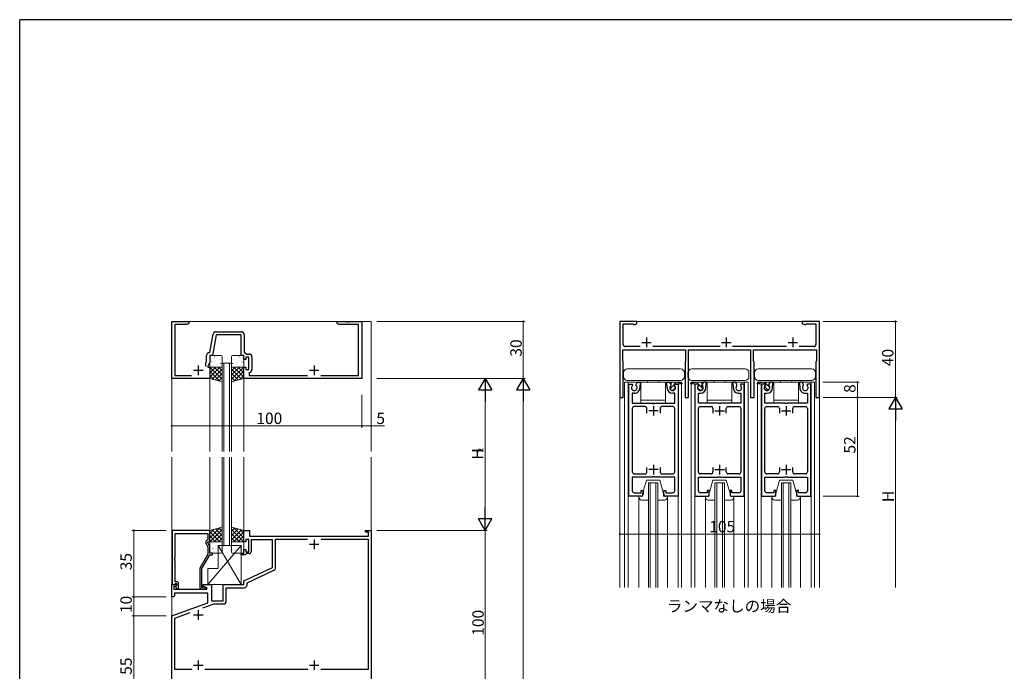
# Model space of a CAD drawing. Extents: x 0 to 1133, y 0 to 806.
# Drawn here: x 4 to 522, y 459 to 802 of the extents above; entities that cross this region are included whole.
import ezdxf

# ---------------------------------------------------------------- set-up
doc = ezdxf.new("R2010")
doc.units = 0
doc.layers.add('USER1', color=3, linetype='CONTINUOUS')
doc.layers.add('YKK_ZWAK', color=7, linetype='CONTINUOUS')
for name, color, linetype, lineweight in [('YKK_11', 7, 'CONTINUOUS', 30), ('YKK_12', 2, 'CONTINUOUS', 13), ('YKK_13', 4, 'CONTINUOUS', 13), ('YKK_D', 6, 'CONTINUOUS', 13)]:
    doc.layers.add(name, color=color, linetype=linetype, lineweight=lineweight)
doc.styles.get("Standard").update_dxf_attribs({"font": 'ROMANS.SHX', "bigfont": 'EXTFONT.SHX'})

# ---------------------------------------------------------------- blocks, each defined once
blk = doc.blocks.new('A201')
at = {"layer": 'YKK_ZWAK', "color": 254, "linetype": 'Continuous'}
for p in [(571, 410), (21, 35)]:
    blk.add_line(p, (21, 410), dxfattribs=at)

msp = doc.modelspace()

# ---------------------------------------------------------------- linework, layer by layer
at = {"layer": 'YKK_11', "color": 0, "linetype": 'ByBlock', "lineweight": -2, "ltscale": 0.5}
for p, q in [((84, 613.11), (84, 643.11)), ((84, 643.11), (93, 643.11)), ((93, 643.11), (93, 642.11)), ((171, 642.11), (171, 643.11)), ((171, 643.11), (176.04, 643.11)), ((176.04, 643.11), (176.23, 642.99)), ((176.23, 642.99), (176.77, 642.99)), ((176.77, 642.99), (176.96, 643.11)), ((176.96, 643.11), (177.04, 643.11)), ((177.04, 643.11), (177.23, 642.99)), ((177.23, 642.99), (177.77, 642.99)), ((177.77, 642.99), (177.96, 643.11)), ((177.96, 643.11), (184, 643.11)), ((184, 643.11), (184, 613.11)), ((328.84, 643.11), (319.84, 643.11)), ((319.84, 643.11), (319.84, 603.11)), ((328.84, 642.11), (328.84, 643.11)), ((424.84, 643.11), (415.84, 643.11)), ((415.84, 643.11), (415.84, 642.11)), ((424.84, 603.11), (424.84, 643.11)), ((91.91, 641.48), (85.63, 641.48)), ((85.63, 641.48), (85.63, 614.74)), ((93, 642.11), (91.91, 641.48)), ((107.33, 637.74), (120.63, 637.74)), ((172.09, 641.48), (171, 642.11)), ((182.37, 641.48), (172.09, 641.48)), ((182.37, 614.74), (182.37, 641.48)), ((321.64, 630.91), (321.64, 641.81)), ((321.64, 641.81), (326.64, 641.81)), ((326.64, 641.81), (326.84, 641.63)), ((326.84, 641.63), (327.04, 641.46)), ((327.04, 641.46), (327.72, 641.46)), ((327.72, 641.46), (328.84, 642.11)), ((415.84, 642.11), (416.97, 641.46)), ((416.97, 641.46), (417.64, 641.46)), ((417.64, 641.46), (417.84, 641.63)), ((417.84, 641.63), (418.04, 641.81)), ((418.04, 641.81), (423.04, 641.81)), ((423.04, 641.81), (423.04, 630.91)), ((104.13, 626.74), (105.85, 636.5)), ((107.44, 636.11), (105.5, 625.11)), ((120.5, 636.11), (107.44, 636.11)), ((120.5, 625.11), (120.5, 636.11)), ((122.13, 636.24), (122.13, 626.91)), ((321.44, 622.25), (321.44, 628.11)), ((321.44, 628.11), (333.38, 628.11)), ((330.55, 629.91), (322.64, 629.91)), ((333.38, 628.11), (333.57, 628.23)), ((333.57, 628.23), (334.12, 628.23)), ((334.12, 628.23), (334.3, 628.11)), ((334.3, 628.11), (336.88, 628.11)), ((336.88, 628.11), (337.07, 628.23)), ((337.07, 628.23), (337.62, 628.23)), ((372.55, 629.91), (337.13, 629.91)), ((337.62, 628.23), (337.8, 628.11)), ((337.8, 628.11), (354.44, 628.11)), ((354.44, 628.11), (354.44, 622.25)), ((356.04, 603.11), (356.04, 628.11)), ((356.04, 628.11), (371.88, 628.11)), ((371.88, 628.11), (372.07, 628.23)), ((372.07, 628.23), (372.62, 628.23)), ((372.62, 628.23), (372.8, 628.11)), ((372.8, 628.11), (388.64, 628.11)), ((407.55, 629.91), (379.13, 629.91)), ((388.64, 628.11), (388.64, 603.11)), ((390.24, 622.25), (390.24, 628.11)), ((390.24, 628.11), (406.88, 628.11)), ((406.88, 628.11), (407.07, 628.23)), ((407.07, 628.23), (407.62, 628.23)), ((407.62, 628.23), (407.8, 628.11)), ((407.8, 628.11), (410.38, 628.11)), ((410.38, 628.11), (410.57, 628.23)), ((410.57, 628.23), (411.12, 628.23)), ((411.12, 628.23), (411.3, 628.11)), ((411.3, 628.11), (423.24, 628.11)), ((422.04, 629.91), (414.13, 629.91)), ((423.24, 628.11), (423.24, 622.25)), ((102, 621.32), (102.37, 622.11)), ((102.37, 622.11), (102.37, 625.24)), ((103.87, 626.74), (104.13, 626.74)), ((105.5, 625.11), (104, 625.11)), ((104, 625.11), (104, 621.75)), ((122, 625.11), (120.5, 625.11)), ((122, 623.11), (122, 625.11)), ((123, 623.11), (122, 623.11)), ((122.13, 626.91), (123.52, 625.94)), ((124.6, 624.31), (123, 624.31)), ((123, 624.31), (123, 623.11)), ((123.52, 625.94), (124.73, 625.94)), ((124.6, 617.91), (124.6, 624.31)), ((126.23, 624.44), (126.23, 617.78)), ((321.54, 622.08), (321.44, 622.25)), ((321.64, 621.91), (321.54, 622.08)), ((321.64, 603.11), (321.64, 621.91)), ((354.34, 622.08), (354.24, 621.91)), ((354.24, 621.91), (354.24, 603.11)), ((354.44, 622.25), (354.34, 622.08)), ((390.34, 622.08), (390.24, 622.25)), ((390.44, 621.91), (390.34, 622.08)), ((390.44, 603.11), (390.44, 621.91)), ((423.14, 622.08), (423.04, 621.91)), ((423.04, 621.91), (423.04, 603.11)), ((423.24, 622.25), (423.14, 622.08)), ((102, 619.41), (102, 621.32)), ((104, 621.75), (103, 619.61)), ((103, 619.61), (103, 619.11)), ((103, 619.11), (104, 619.11)), ((104, 619.11), (104, 613.11)), ((122, 613.11), (122, 619.11)), ((122, 619.11), (123, 619.11)), ((123, 619.11), (123, 617.91)), ((123, 617.91), (124.6, 617.91)), ((104, 613.11), (84, 613.11)), ((85.63, 614.74), (94.46, 614.74)), ((184, 613.11), (122, 613.11)), ((124.95, 616.29), (124.7, 616)), ((124.7, 616), (124.7, 614.74)), ((124.7, 614.74), (155.46, 614.74)), ((162.54, 614.74), (182.37, 614.74)), ((324.54, 551.1), (324.54, 610.1)), ((324.54, 610.1), (326.34, 610.1)), ((326.34, 610.1), (326.47, 609.88)), ((326.47, 609.88), (326.39, 609.27)), ((328.41, 609.88), (329.11, 611.1)), ((328.49, 609.27), (328.41, 609.88)), ((329.11, 611.1), (330.54, 611.1)), ((330.44, 609.33), (330.34, 609.16)), ((330.34, 609.16), (330.34, 608.2)), ((330.54, 609.5), (330.44, 609.33)), ((330.54, 611.1), (330.54, 609.5)), ((344.54, 609.5), (344.54, 611.1)), ((344.54, 611.1), (345.97, 611.1)), ((344.64, 609.33), (344.54, 609.5)), ((344.74, 609.16), (344.64, 609.33)), ((344.74, 608.2), (344.74, 609.16)), ((345.97, 611.1), (346.67, 609.88)), ((346.67, 609.88), (346.59, 609.27)), ((348.61, 609.88), (348.74, 610.1)), ((348.69, 609.27), (348.61, 609.88)), ((348.74, 610.1), (350.54, 610.1)), ((350.54, 610.1), (350.54, 551.1)), ((359.34, 610.1), (359.34, 551.1)), ((361.14, 610.1), (359.34, 610.1)), ((361.27, 609.88), (361.14, 610.1)), ((361.19, 609.27), (361.27, 609.88)), ((363.92, 611.1), (363.21, 609.88)), ((363.21, 609.88), (363.29, 609.27)), ((365.34, 611.1), (363.92, 611.1)), ((365.14, 609.16), (365.24, 609.33)), ((365.14, 608.2), (365.14, 609.16)), ((365.24, 609.33), (365.34, 609.5)), ((365.34, 609.5), (365.34, 611.1)), ((380.77, 611.1), (379.34, 611.1)), ((379.34, 611.1), (379.34, 609.5)), ((379.34, 609.5), (379.44, 609.33)), ((379.44, 609.33), (379.54, 609.16)), ((379.54, 609.16), (379.54, 608.2)), ((381.47, 609.88), (380.77, 611.1)), ((381.39, 609.27), (381.47, 609.88)), ((383.54, 610.1), (383.41, 609.88)), ((383.41, 609.88), (383.49, 609.27)), ((385.34, 610.1), (383.54, 610.1)), ((385.34, 551.1), (385.34, 610.1)), ((394.34, 610.1), (394.34, 551.1)), ((396.14, 610.1), (394.34, 610.1)), ((396.27, 609.88), (396.14, 610.1)), ((396.19, 609.27), (396.27, 609.88)), ((398.92, 611.1), (398.21, 609.88)), ((398.21, 609.88), (398.29, 609.27)), ((400.34, 611.1), (398.92, 611.1)), ((400.14, 609.16), (400.24, 609.33)), ((400.14, 608.2), (400.14, 609.16)), ((400.24, 609.33), (400.34, 609.5)), ((400.34, 609.5), (400.34, 611.1)), ((415.77, 611.1), (414.34, 611.1)), ((414.34, 611.1), (414.34, 609.5)), ((414.34, 609.5), (414.44, 609.33)), ((414.44, 609.33), (414.54, 609.16)), ((414.54, 609.16), (414.54, 608.2)), ((416.47, 609.88), (415.77, 611.1)), ((416.39, 609.27), (416.47, 609.88)), ((418.54, 610.1), (418.41, 609.88)), ((418.41, 609.88), (418.49, 609.27)), ((420.34, 610.1), (418.54, 610.1)), ((420.34, 551.1), (420.34, 610.1)), ((319.84, 603.11), (321.64, 603.11)), ((327.44, 605.3), (326.34, 605.3)), ((326.34, 605.3), (326.34, 600.1)), ((348.74, 605.3), (347.64, 605.3)), ((348.74, 600.1), (348.74, 605.3)), ((354.24, 603.11), (356.04, 603.11)), ((361.14, 600.1), (361.14, 605.3)), ((361.14, 605.3), (362.24, 605.3)), ((382.44, 605.3), (383.54, 605.3)), ((383.54, 605.3), (383.54, 600.1)), ((388.64, 603.11), (390.44, 603.11)), ((396.14, 600.1), (396.14, 605.3)), ((396.14, 605.3), (397.24, 605.3)), ((417.44, 605.3), (418.54, 605.3)), ((418.54, 605.3), (418.54, 600.1)), ((423.04, 603.11), (424.84, 603.11)), ((326.34, 600.1), (336.87, 600.1)), ((326.34, 597.3), (326.34, 563.9)), ((333.04, 598.3), (327.34, 598.3)), ((334.04, 594.9), (334.04, 597.3)), ((336.87, 600.1), (337.06, 599.96)), ((337.06, 599.96), (338.02, 599.96)), ((338.02, 599.96), (338.21, 600.1)), ((338.21, 600.1), (348.74, 600.1)), ((341.04, 597.3), (341.04, 594.9)), ((347.74, 598.3), (342.04, 598.3)), ((348.74, 563.9), (348.74, 597.3)), ((371.67, 600.1), (361.14, 600.1)), ((361.14, 563.9), (361.14, 597.3)), ((362.14, 598.3), (367.84, 598.3)), ((368.84, 597.3), (368.84, 594.9)), ((371.86, 599.96), (371.67, 600.1)), ((372.82, 599.96), (371.86, 599.96)), ((373.01, 600.1), (372.82, 599.96)), ((383.54, 600.1), (373.01, 600.1)), ((375.84, 594.9), (375.84, 597.3)), ((376.84, 598.3), (382.54, 598.3)), ((383.54, 597.3), (383.54, 563.9)), ((406.67, 600.1), (396.14, 600.1)), ((396.14, 563.9), (396.14, 597.3)), ((397.14, 598.3), (402.84, 598.3)), ((403.84, 597.3), (403.84, 594.9)), ((406.86, 599.96), (406.67, 600.1)), ((407.82, 599.96), (406.86, 599.96)), ((408.01, 600.1), (407.82, 599.96)), ((418.54, 600.1), (408.01, 600.1)), ((410.84, 594.9), (410.84, 597.3)), ((411.84, 598.3), (417.54, 598.3)), ((418.54, 597.3), (418.54, 563.9)), ((334.04, 563.9), (334.04, 566.3)), ((341.04, 566.3), (341.04, 563.9)), ((368.84, 566.3), (368.84, 563.9)), ((375.84, 563.9), (375.84, 566.3)), ((403.84, 566.3), (403.84, 563.9)), ((410.84, 563.9), (410.84, 566.3)), ((336.87, 561.1), (326.34, 561.1)), ((326.34, 561.1), (326.34, 553.9)), ((327.34, 562.9), (333.04, 562.9)), ((337.06, 561.25), (336.87, 561.1)), ((338.02, 561.25), (337.06, 561.25)), ((338.21, 561.1), (338.02, 561.25)), ((348.74, 561.1), (338.21, 561.1)), ((342.04, 562.9), (347.74, 562.9)), ((348.74, 553.9), (348.74, 561.1)), ((361.14, 553.9), (361.14, 561.1)), ((361.14, 561.1), (371.67, 561.1)), ((367.84, 562.9), (362.14, 562.9)), ((371.67, 561.1), (371.86, 561.25)), ((371.86, 561.25), (372.82, 561.25)), ((372.82, 561.25), (373.01, 561.1)), ((373.01, 561.1), (383.54, 561.1)), ((382.54, 562.9), (376.84, 562.9)), ((383.54, 561.1), (383.54, 553.9)), ((396.14, 553.9), (396.14, 561.1)), ((396.14, 561.1), (406.67, 561.1)), ((402.84, 562.9), (397.14, 562.9)), ((406.67, 561.1), (406.86, 561.25)), ((406.86, 561.25), (407.82, 561.25)), ((407.82, 561.25), (408.01, 561.1)), ((408.01, 561.1), (418.54, 561.1)), ((417.54, 562.9), (411.84, 562.9)), ((418.54, 561.1), (418.54, 553.9)), ((331.04, 551.1), (324.54, 551.1)), ((327.34, 552.9), (331.04, 552.9)), ((331.04, 552.9), (331.04, 554.1)), ((331.04, 554.1), (332.04, 554.1)), ((332.04, 554.1), (332.04, 552.1)), ((343.04, 552.1), (343.04, 554.1)), ((343.04, 554.1), (344.04, 554.1)), ((344.04, 554.1), (344.04, 552.9)), ((344.04, 552.9), (347.74, 552.9)), ((350.54, 551.1), (344.04, 551.1)), ((359.34, 551.1), (365.84, 551.1)), ((365.84, 552.9), (362.14, 552.9)), ((366.84, 554.1), (365.84, 554.1)), ((365.84, 554.1), (365.84, 552.9)), ((366.84, 552.1), (366.84, 554.1)), ((378.84, 554.1), (377.84, 554.1)), ((377.84, 554.1), (377.84, 552.1)), ((378.84, 552.9), (378.84, 554.1)), ((382.54, 552.9), (378.84, 552.9)), ((378.84, 551.1), (385.34, 551.1)), ((394.34, 551.1), (400.84, 551.1)), ((400.84, 552.9), (397.14, 552.9)), ((401.84, 554.1), (400.84, 554.1)), ((400.84, 554.1), (400.84, 552.9)), ((401.84, 552.1), (401.84, 554.1)), ((413.84, 554.1), (412.84, 554.1)), ((412.84, 554.1), (412.84, 552.1)), ((413.84, 552.9), (413.84, 554.1)), ((417.54, 552.9), (413.84, 552.9)), ((413.84, 551.1), (420.34, 551.1)), ((84.2, 533.11), (84.2, 504.61)), ((104, 533.11), (84.2, 533.11)), ((85.83, 519.07), (85.83, 531.48)), ((85.83, 531.48), (103, 531.48)), ((103, 531.48), (103, 528.11)), ((104, 527.11), (104, 533.11)), ((122, 527.11), (122, 533.11)), ((122, 533.11), (125, 533.11)), ((125, 533.11), (125, 530.11)), ((125, 530.11), (187.5, 530.11)), ((186, 532.11), (186, 533.11)), ((186, 533.11), (189, 533.11)), ((187.5, 532.11), (186, 532.11)), ((187.5, 530.11), (187.5, 532.11)), ((189, 533.11), (189, 433.11)), ((101.97, 526.46), (103, 524.24)), ((103, 528.11), (102.37, 527.74)), ((103, 526.61), (103, 527.11)), ((103, 527.11), (104, 527.11)), ((104, 524.46), (103, 526.61)), ((103, 524.24), (103, 520.57)), ((104, 521.11), (104, 524.46)), ((123, 527.11), (122, 527.11)), ((124.6, 528.31), (123, 528.31)), ((123, 528.31), (123, 527.11)), ((124.6, 521.91), (124.6, 528.31)), ((137, 528.11), (125.8, 528.11)), ((125.8, 528.11), (125.8, 521.91)), ((137, 513.6), (137, 528.11)), ((138.7, 513.47), (138.7, 528.41)), ((138.7, 528.41), (155.43, 528.41)), ((162.57, 528.41), (187.3, 528.41)), ((162.57, 528.41), (187.3, 528.41)), ((187.3, 528.41), (187.3, 459.81)), ((85.71, 518.88), (85.83, 519.07)), ((85.71, 518.33), (85.71, 518.88)), ((85.83, 518.15), (85.71, 518.33)), ((103, 520.57), (98.8, 513.3)), ((99.8, 513.03), (104, 520.31)), ((105.5, 521.11), (104, 521.11)), ((104, 520.31), (105.5, 520.31)), ((105.5, 520.31), (105.5, 521.11)), ((120.5, 520.31), (120.5, 521.11)), ((120.5, 521.11), (122, 521.11)), ((122.7, 520.31), (120.5, 520.31)), ((122, 521.11), (122, 523.11)), ((122, 523.11), (123, 523.11)), ((123, 520.61), (122.7, 520.31)), ((123, 523.11), (123, 521.91)), ((123, 521.91), (124.6, 521.91)), ((123.3, 520.91), (123, 520.61)), ((124.8, 520.91), (123.3, 520.91)), ((85.71, 517.88), (85.83, 518.07)), ((85.71, 517.33), (85.71, 517.88)), ((85.83, 517.15), (85.71, 517.33)), ((85.83, 518.07), (85.83, 518.15)), ((85.83, 506.11), (85.83, 517.15)), ((98.8, 513.3), (98.8, 503.31)), ((99.8, 503.11), (99.8, 513.03)), ((122, 506.61), (137, 513.6)), ((123.7, 505.52), (137.83, 512.11)), ((84, 498.11), (84, 504.61)), ((84, 504.61), (86.48, 504.61)), ((84.2, 504.61), (85.53, 504.61)), ((86.02, 503.61), (85.2, 503.61)), ((85.2, 503.61), (85.2, 502.11)), ((85.53, 504.61), (85.83, 504.91)), ((86.6, 506.11), (85.83, 506.11)), ((85.83, 504.91), (86.03, 505.11)), ((86.64, 504.22), (86.02, 503.61)), ((86.03, 505.11), (86.6, 505.11)), ((86.6, 504.18), (86.03, 503.61)), ((86.03, 503.61), (86.78, 502.31)), ((86.48, 504.61), (86.64, 504.22)), ((86.6, 505.11), (86.6, 504.18)), ((87.6, 502.31), (87.6, 505.11)), ((100.45, 503.11), (99.8, 503.11)), ((100.7, 503.24), (100.45, 503.11)), ((100.5, 503.81), (100.5, 504.61)), ((100.5, 504.61), (105, 504.61)), ((102.67, 502.56), (100.5, 503.81)), ((105, 504.61), (105, 496.11)), ((111, 496.11), (111, 504.61)), ((111, 504.61), (122, 504.61)), ((112.7, 495.91), (112.7, 502.91)), ((112.7, 502.91), (122.2, 502.91)), ((122, 504.61), (122, 506.61)), ((123.7, 504.41), (123.7, 505.52)), ((85, 498.11), (84, 498.11)), ((85.5, 498.61), (85, 498.11)), ((85.2, 502.11), (102.54, 502.11)), ((103, 500.11), (85.5, 500.11)), ((85.5, 500.11), (85.5, 498.61)), ((86.78, 502.31), (87.6, 502.31)), ((99.8, 502.31), (101.2, 502.31)), ((102.54, 502.11), (102.67, 502.56)), ((103, 495.02), (103, 500.11)), ((84, 488.11), (103, 495.02)), ((100.45, 492.29), (106.28, 494.41)), ((105, 496.11), (111, 496.11)), ((106.28, 494.41), (111.2, 494.41)), ((84, 433.11), (84, 488.11)), ((85.7, 486.92), (93.76, 489.85)), ((85.7, 459.81), (85.7, 486.92)), ((94.6, 459.81), (85.7, 459.81)), ((155.6, 459.81), (101.4, 459.81)), ((187.3, 459.81), (162.4, 459.81))]:
    msp.add_line(p, q, dxfattribs=at)
at = {"layer": 'YKK_11', "color": 2, "ltscale": 0.5}
for p, q in [((333.84, 634.61), (333.84, 629.61)), ((375.84, 634.61), (375.84, 629.61)), ((410.84, 634.61), (410.84, 629.61)), ((331.34, 632.11), (336.34, 632.11)), ((373.34, 632.11), (378.34, 632.11)), ((408.34, 632.11), (413.34, 632.11)), ((95.5, 617.41), (100.5, 617.41)), ((98, 619.91), (98, 614.91)), ((156.5, 617.41), (161.5, 617.41)), ((159, 619.91), (159, 614.91)), ((340.04, 596.1), (335.04, 596.1)), ((337.54, 598.6), (337.54, 593.6)), ((369.84, 596.1), (374.84, 596.1)), ((372.34, 598.6), (372.34, 593.6)), ((404.84, 596.1), (409.84, 596.1)), ((407.34, 598.6), (407.34, 593.6)), ((340.04, 565.1), (335.04, 565.1)), ((337.54, 567.6), (337.54, 562.6)), ((369.84, 565.1), (374.84, 565.1)), ((372.34, 567.6), (372.34, 562.6)), ((404.84, 565.1), (409.84, 565.1)), ((407.34, 567.6), (407.34, 562.6)), ((156.5, 525.81), (161.5, 525.81)), ((159, 528.31), (159, 523.31)), ((95.5, 488.61), (100.5, 488.61)), ((98, 491.11), (98, 486.11)), ((95.5, 462.11), (100.5, 462.11)), ((98, 464.61), (98, 459.61)), ((156.5, 462.11), (161.5, 462.11)), ((159, 464.61), (159, 459.61))]:
    msp.add_line(p, q, dxfattribs=at)
at = {"layer": 'YKK_11', "color": 0, "linetype": 'ByBlock', "lineweight": -2, "ltscale": 0.5}
for centre, radius, start, end in [((107.33, 636.24), 1.5, 90, 170), ((120.63, 636.24), 1.5, 0, 90), ((322.64, 630.91), 1, 180, 270), ((422.04, 630.91), 1, 270, 0), ((103.87, 625.24), 1.5, 90, 180), ((124.73, 624.44), 1.5, 0, 90), ((124.73, 617.78), 1.5, 278.6269, 360), ((327.44, 608.2), 1.5, 134.4778, 45.5222), ((327.44, 608.2), 2.9, 270, 0.0003), ((347.64, 608.2), 2.9, 180, 270), ((347.64, 608.2), 1.5, 134.4775, 45.5225), ((362.24, 608.2), 1.5, 134.4775, 45.5225), ((362.24, 608.2), 2.9, 270, 0), ((382.44, 608.2), 2.9, 179.9997, 270), ((382.44, 608.2), 1.5, 134.4778, 45.5222), ((397.24, 608.2), 1.5, 134.4775, 45.5225), ((397.24, 608.2), 2.9, 270, 0), ((417.44, 608.2), 2.9, 179.9997, 270), ((417.44, 608.2), 1.5, 134.4778, 45.5222), ((327.34, 597.3), 1, 90, 180.0001), ((333.04, 597.3), 1, 360, 90), ((342.04, 597.3), 1, 90, 179.9991), ((347.74, 597.3), 1, 360, 90), ((362.14, 597.3), 1, 90, 180), ((367.84, 597.3), 1, 0.0009, 90), ((376.84, 597.3), 1, 90, 180), ((382.54, 597.3), 1, 359.9999, 90), ((397.14, 597.3), 1, 90, 180), ((402.84, 597.3), 1, 0.0009, 90), ((411.84, 597.3), 1, 90, 180), ((417.54, 597.3), 1, 359.9999, 90), ((327.34, 563.9), 1, 180, 270), ((333.04, 563.9), 1, 270, 360), ((342.04, 563.9), 1, 180.0009, 270), ((347.74, 563.9), 1, 270, 360), ((362.14, 563.9), 1, 180, 270), ((367.84, 563.9), 1, 270, 359.9991), ((376.84, 563.9), 1, 180, 270), ((382.54, 563.9), 1, 270, 0), ((397.14, 563.9), 1, 180, 270), ((402.84, 563.9), 1, 270, 359.9991), ((411.84, 563.9), 1, 180, 270), ((417.54, 563.9), 1, 270, 0), ((327.34, 553.9), 1, 180, 270), ((331.04, 552.1), 1, 270.0009, 359.9991), ((344.04, 552.1), 1, 180.0009, 270), ((347.74, 553.9), 1, 270, 360), ((362.14, 553.9), 1, 180, 270), ((365.84, 552.1), 1, 270, 359.9991), ((378.84, 552.1), 1, 180.0009, 269.9991), ((382.54, 553.9), 1, 270, 0), ((397.14, 553.9), 1, 180, 270), ((400.84, 552.1), 1, 270, 359.9991), ((413.84, 552.1), 1, 180.0009, 269.9991), ((417.54, 553.9), 1, 270, 0), ((102.87, 526.88), 1, 120, 205), ((124.8, 521.91), 1, 270, 360), ((137.2, 513.47), 1.5, 295, 360), ((86.6, 505.11), 1, 0, 90), ((99.8, 503.31), 1, 180, 270), ((101.2, 502.91), 0.6, 270, 146.251), ((122.2, 504.41), 1.5, 270, 360), ((111.2, 495.91), 1.5, 270, 360)]:
    msp.add_arc(centre, radius, start, end, dxfattribs=at)
at = {"layer": 'YKK_12', "linetype": 'Continuous', "ltscale": 1.5}
for p, q in [((84, 643.11), (189, 643.11)), ((319.84, 643.11), (424.84, 643.11)), ((319.84, 503.11), (319.84, 643.11)), ((424.84, 503.11), (424.84, 643.11)), ((115.5, 621.11), (110.5, 621.11)), ((322.34, 611.1), (322.34, 503.11)), ((324.24, 611.1), (324.24, 503.11)), ((350.44, 610.93), (350.44, 611.1)), ((350.44, 503.11), (350.44, 610.3)), ((352.34, 610.72), (352.34, 611.1)), ((352.34, 503.11), (352.34, 610.3)), ((357.34, 610.72), (357.34, 611.1)), ((357.34, 503.11), (357.34, 610.3)), ((359.24, 610.93), (359.24, 611.1)), ((359.24, 503.11), (359.24, 610.3)), ((387.34, 611.1), (364.56, 611.1)), ((385.44, 611.1), (385.44, 503.11)), ((387.34, 611.1), (387.34, 503.11)), ((392.34, 610.72), (392.34, 611.1)), ((392.34, 503.11), (392.34, 610.3)), ((394.24, 610.93), (394.24, 611.1)), ((394.24, 503.11), (394.24, 610.3)), ((420.44, 611.1), (420.44, 503.11)), ((422.34, 611.1), (422.34, 503.11)), ((339.84, 558.11), (334.84, 558.11)), ((334.84, 558.11), (334.84, 503.11)), ((335.84, 558.11), (335.84, 503.11)), ((338.84, 558.11), (338.84, 503.11)), ((339.84, 558.11), (339.84, 503.11)), ((369.84, 558.11), (374.84, 558.11)), ((369.84, 558.11), (369.84, 503.11)), ((370.84, 558.11), (370.84, 503.11)), ((373.84, 558.11), (373.84, 503.11)), ((374.84, 558.11), (374.84, 503.11)), ((404.84, 558.11), (409.84, 558.11)), ((404.84, 558.11), (404.84, 503.11)), ((405.84, 558.11), (405.84, 503.11)), ((408.84, 558.11), (408.84, 503.11)), ((409.84, 558.11), (409.84, 503.11)), ((329.84, 503.11), (329.84, 551.11)), ((344.84, 551.11), (344.84, 503.11)), ((364.84, 551.11), (364.84, 503.11)), ((379.84, 503.11), (379.84, 551.11)), ((399.84, 551.11), (399.84, 503.11)), ((414.84, 503.11), (414.84, 551.11)), ((110.5, 525.11), (115.5, 525.11))]:
    msp.add_line(p, q, dxfattribs=at)
at = {"layer": 'YKK_12', "ltscale": 1.5}
for p, q in [((84, 643.11), (84, 574.61)), ((189, 643.11), (189, 574.61)), ((110.5, 621.11), (110.5, 574.61)), ((111.5, 621.11), (111.5, 574.61)), ((114.5, 621.11), (114.5, 574.61)), ((115.5, 621.11), (115.5, 574.61)), ((104, 613.11), (104, 574.61)), ((122, 613.11), (122, 574.61)), ((322.34, 611.1), (352.34, 611.1)), ((357.34, 611.1), (387.34, 611.1)), ((392.34, 611.1), (422.34, 611.1)), ((84, 311.6), (84, 571.61)), ((104, 533.11), (104, 571.61)), ((110.5, 525.11), (110.5, 571.61)), ((111.5, 525.11), (111.5, 571.61)), ((114.5, 525.11), (114.5, 571.61)), ((115.5, 525.11), (115.5, 571.61)), ((122, 533.11), (122, 571.61)), ((189, 311.6), (189, 571.61))]:
    msp.add_line(p, q, dxfattribs=at)
at = {"layer": 'YKK_13', "ltscale": 1.5}
for p, q in [((104, 624.61), (104, 619.61)), ((104.4, 623.98), (104.44, 623.95)), ((110, 625.11), (104.5, 625.11)), ((105.6, 622.77), (105.64, 622.68)), ((106, 623.76), (106.01, 623.75)), ((106.47, 624.41), (106.52, 624.39)), ((107.07, 622.52), (107.11, 622.5)), ((109.14, 622.95), (109.19, 622.93)), ((110, 623.32), (110.01, 623.31)), ((110.5, 619.61), (110.5, 624.61)), ((115.5, 619.61), (115.5, 624.61)), ((116, 623.32), (115.99, 623.31)), ((116, 625.11), (121.5, 625.11)), ((116.86, 622.95), (116.81, 622.93)), ((118.93, 622.52), (118.89, 622.5)), ((119.52, 624.41), (119.48, 624.39)), ((120, 623.76), (119.99, 623.75)), ((120.4, 622.77), (120.35, 622.68)), ((121.6, 623.98), (121.56, 623.95)), ((122, 624.61), (122, 619.61)), ((104, 618.26), (104.84, 619.11)), ((104, 616.02), (107.09, 619.11)), ((104, 613.77), (109.33, 619.11)), ((104, 613.11), (104, 619.11)), ((104, 619.11), (110.5, 619.11)), ((109.26, 611.7), (104, 616.96)), ((110.5, 612.7), (104.1, 619.11)), ((104.19, 621.78), (104.19, 621.77)), ((104.5, 619.11), (110, 619.11)), ((105.04, 621.79), (105.09, 621.76)), ((105.25, 612.77), (110.5, 618.03)), ((105.63, 619.9), (105.68, 619.87)), ((106.16, 619.57), (106.17, 619.57)), ((110.5, 614.95), (106.34, 619.11)), ((107.71, 620.33), (107.75, 620.31)), ((107.95, 621.59), (107.95, 621.59)), ((110.5, 617.2), (108.59, 619.11)), ((109.73, 621.06), (109.78, 621.04)), ((110.17, 621.12), (110.21, 621.03)), ((110.5, 619.11), (110.5, 611.37)), ((115.5, 617.2), (117.41, 619.11)), ((115.5, 614.95), (119.66, 619.11)), ((115.5, 612.7), (121.9, 619.11)), ((122, 619.11), (115.5, 619.11)), ((115.5, 619.11), (115.5, 611.37)), ((120.75, 612.77), (115.5, 618.03)), ((115.83, 621.12), (115.79, 621.03)), ((121.5, 619.11), (116, 619.11)), ((116.27, 621.06), (116.22, 621.04)), ((122, 613.77), (116.67, 619.11)), ((116.74, 611.7), (122, 616.96)), ((118.05, 621.59), (118.05, 621.59)), ((118.29, 620.33), (118.25, 620.31)), ((122, 616.02), (118.91, 619.11)), ((119.84, 619.57), (119.83, 619.57)), ((120.37, 619.9), (120.32, 619.87)), ((120.96, 621.79), (120.91, 621.76)), ((122, 618.26), (121.16, 619.11)), ((121.81, 621.78), (121.81, 621.77)), ((122, 613.11), (122, 619.11)), ((106.2, 612.52), (104, 614.71)), ((110.5, 611.37), (104, 613.11)), ((107.02, 612.3), (110.5, 615.78)), ((108.79, 611.82), (110.5, 613.54)), ((118.98, 612.3), (115.5, 615.78)), ((117.21, 611.82), (115.5, 613.54)), ((115.5, 611.37), (122, 613.11)), ((119.8, 612.52), (122, 614.71)), ((110.5, 534.85), (104, 533.11)), ((109.26, 534.52), (104, 529.25)), ((107.02, 533.91), (110.5, 530.43)), ((108.79, 534.39), (110.5, 532.68)), ((110.5, 527.11), (110.5, 534.85)), ((115.5, 534.85), (122, 533.11)), ((115.5, 527.11), (115.5, 534.85)), ((117.21, 534.39), (115.5, 532.68)), ((118.98, 533.91), (115.5, 530.43)), ((116.74, 534.52), (122, 529.25)), ((106.2, 533.7), (104, 531.5)), ((104, 533.11), (104, 527.11)), ((104, 532.44), (109.33, 527.11)), ((104, 530.2), (107.09, 527.11)), ((110.5, 533.51), (104.1, 527.11)), ((105.25, 533.44), (110.5, 528.19)), ((110.5, 531.26), (106.34, 527.11)), ((110.5, 529.02), (108.59, 527.11)), ((115.5, 533.51), (121.9, 527.11)), ((120.75, 533.44), (115.5, 528.19)), ((115.5, 531.26), (119.66, 527.11)), ((115.5, 529.02), (117.41, 527.11)), ((122, 532.44), (116.67, 527.11)), ((122, 530.2), (118.91, 527.11)), ((119.8, 533.7), (122, 531.5)), ((122, 533.11), (122, 527.11)), ((120.5, 525.11), (103, 504.61)), ((104, 527.95), (104.84, 527.11)), ((104, 527.11), (110.5, 527.11)), ((104, 521.61), (104, 526.61)), ((104.19, 524.43), (104.19, 524.44)), ((104.5, 527.11), (110, 527.11)), ((105.04, 524.43), (105.09, 524.45)), ((105.6, 523.44), (105.64, 523.53)), ((105.63, 526.32), (105.68, 526.34)), ((106.16, 526.64), (106.17, 526.65)), ((107.07, 523.69), (107.11, 523.72)), ((107.71, 525.88), (107.75, 525.91)), ((107.95, 524.62), (107.95, 524.63)), ((108.5, 525.11), (120.5, 525.11)), ((108.5, 513.11), (108.5, 525.11)), ((108.5, 525.11), (120.5, 504.61)), ((109.73, 525.15), (109.78, 525.17)), ((110.17, 525.09), (110.21, 525.18)), ((110.5, 526.61), (110.5, 521.61)), ((122, 527.11), (115.5, 527.11)), ((115.5, 526.61), (115.5, 521.61)), ((115.83, 525.09), (115.79, 525.18)), ((121.5, 527.11), (116, 527.11)), ((116.27, 525.15), (116.22, 525.17)), ((118.05, 524.62), (118.05, 524.63)), ((118.29, 525.88), (118.25, 525.91)), ((118.93, 523.69), (118.89, 523.72)), ((119.84, 526.64), (119.83, 526.65)), ((120.37, 526.32), (120.32, 526.34)), ((120.4, 523.44), (120.35, 523.53)), ((120.5, 525.11), (120.5, 504.61)), ((120.96, 524.43), (120.91, 524.45)), ((122, 527.95), (121.16, 527.11)), ((121.81, 524.43), (121.81, 524.44)), ((122, 521.61), (122, 526.61)), ((104.4, 522.24), (104.44, 522.26)), ((110, 521.11), (104.5, 521.11)), ((106, 522.45), (106.01, 522.46)), ((106.47, 521.8), (106.52, 521.83)), ((109.14, 523.26), (109.19, 523.28)), ((110, 522.9), (110.01, 522.9)), ((116, 522.9), (115.99, 522.9)), ((116, 521.11), (121.5, 521.11)), ((116.86, 523.26), (116.81, 523.28)), ((119.52, 521.8), (119.48, 521.83)), ((120, 522.45), (119.99, 522.46)), ((121.6, 522.24), (121.56, 522.26)), ((103, 504.61), (103, 513.11)), ((103, 513.11), (108.5, 513.11)), ((120.5, 504.61), (103, 504.61))]:
    msp.add_line(p, q, dxfattribs=at)
at = {"layer": 'YKK_13'}
for p, q in [((351.79, 618.1), (323.69, 618.1)), ((385.79, 618.1), (357.69, 618.1)), ((420.79, 618.1), (392.69, 618.1)), ((321.69, 616.1), (321.69, 614.1)), ((323.69, 612.1), (351.79, 612.1)), ((334.34, 611.1), (334.34, 612.1)), ((340.34, 611.1), (340.34, 612.1)), ((353.79, 614.1), (353.79, 616.1)), ((355.69, 616.1), (355.69, 614.1)), ((357.69, 612.1), (385.79, 612.1)), ((369.34, 611.1), (369.34, 612.1)), ((375.34, 611.1), (375.34, 612.1)), ((387.79, 614.1), (387.79, 616.1)), ((390.69, 616.1), (390.69, 614.1)), ((392.69, 612.1), (420.79, 612.1)), ((404.34, 611.1), (404.34, 612.1)), ((410.34, 611.1), (410.34, 612.1)), ((422.79, 614.1), (422.79, 616.1)), ((343.84, 611.1), (330.84, 611.1)), ((330.84, 611.1), (330.84, 600.1)), ((343.84, 600.1), (343.84, 611.1)), ((345.94, 611.1), (348.94, 611.1)), ((346.79, 609.63), (345.94, 611.1)), ((346.26, 607.65), (346.81, 608.2)), ((346.5, 610.13), (347.44, 611.08)), ((346.79, 609.33), (346.79, 609.63)), ((346.81, 608.2), (347.44, 608.83)), ((347.44, 611.08), (347.47, 611.1)), ((347.44, 608.83), (348.09, 609.48)), ((347.81, 606.96), (348.69, 607.83)), ((348.09, 609.63), (348.48, 610.3)), ((348.09, 609.33), (348.09, 609.63)), ((348.48, 610.3), (352.44, 610.3)), ((348.91, 610.3), (348.94, 610.33)), ((348.94, 610.3), (348.94, 611.1)), ((348.94, 611.1), (352.46, 610.7)), ((360.74, 611.1), (357.22, 610.7)), ((361.2, 610.3), (357.24, 610.3)), ((363.74, 611.1), (360.74, 611.1)), ((360.74, 610.3), (360.74, 611.1)), ((360.95, 610.3), (360.74, 610.51)), ((362.1, 606.91), (360.95, 608.06)), ((361.59, 609.63), (361.2, 610.3)), ((362.24, 609.01), (361.55, 609.7)), ((361.59, 609.33), (361.59, 609.63)), ((363.05, 608.2), (362.24, 609.01)), ((363.25, 610.25), (362.39, 611.1)), ((362.89, 609.63), (363.74, 611.1)), ((362.89, 609.33), (362.89, 609.63)), ((363.47, 607.78), (363.05, 608.2)), ((378.84, 611.1), (365.84, 611.1)), ((365.84, 611.1), (365.84, 600.1)), ((378.84, 600.1), (378.84, 611.1)), ((395.74, 611.1), (392.22, 610.7)), ((396.2, 610.3), (392.24, 610.3)), ((398.74, 611.1), (395.74, 611.1)), ((395.74, 610.3), (395.74, 611.1)), ((397.24, 609.93), (396.07, 611.1)), ((396.73, 608.2), (396.1, 608.83)), ((396.59, 609.63), (396.2, 610.3)), ((396.59, 609.33), (396.59, 609.63)), ((397.24, 607.69), (396.73, 608.2)), ((398.42, 608.76), (397.24, 609.93)), ((397.87, 607.06), (397.24, 607.69)), ((397.89, 609.63), (398.74, 611.1)), ((397.89, 609.33), (397.89, 609.63)), ((398.59, 610.83), (398.32, 611.1)), ((413.84, 611.1), (400.84, 611.1)), ((400.84, 611.1), (400.84, 600.1)), ((413.84, 600.1), (413.84, 611.1)), ((330.84, 601.6), (343.84, 601.6)), ((365.84, 601.6), (378.84, 601.6)), ((400.84, 601.6), (413.84, 601.6)), ((330.84, 600.1), (343.84, 600.1)), ((365.84, 600.1), (378.84, 600.1)), ((400.84, 600.1), (413.84, 600.1))]:
    msp.add_line(p, q, dxfattribs=at)
at = {"layer": 'YKK_13', "linetype": 'Continuous', "ltscale": 1.5}
for p, q in [((331.84, 552.61), (333.84, 559.61)), ((340.84, 559.61), (333.84, 559.61)), ((342.84, 552.61), (340.84, 559.61)), ((366.84, 552.61), (368.84, 559.61)), ((368.84, 559.61), (375.84, 559.61)), ((377.84, 552.61), (375.84, 559.61)), ((401.84, 552.61), (403.84, 559.61)), ((403.84, 559.61), (410.84, 559.61)), ((412.84, 552.61), (410.84, 559.61)), ((331.84, 551.11), (329.84, 551.11)), ((329.84, 551.11), (329.84, 550.61)), ((331.84, 552.61), (331.84, 551.11)), ((342.84, 551.11), (342.84, 552.61)), ((344.84, 551.11), (342.84, 551.11)), ((344.84, 550.61), (344.84, 551.11)), ((364.84, 550.61), (364.84, 551.11)), ((364.84, 551.11), (366.84, 551.11)), ((366.84, 551.11), (366.84, 552.61)), ((377.84, 552.61), (377.84, 551.11)), ((377.84, 551.11), (379.84, 551.11)), ((379.84, 551.11), (379.84, 550.61)), ((399.84, 550.61), (399.84, 551.11)), ((399.84, 551.11), (401.84, 551.11)), ((401.84, 551.11), (401.84, 552.61)), ((412.84, 552.61), (412.84, 551.11)), ((412.84, 551.11), (414.84, 551.11)), ((414.84, 551.11), (414.84, 550.61)), ((331.34, 549.11), (334.84, 549.11)), ((339.84, 549.11), (343.34, 549.11)), ((369.84, 549.11), (366.34, 549.11)), ((378.34, 549.11), (374.84, 549.11)), ((404.84, 549.11), (401.34, 549.11)), ((413.34, 549.11), (409.84, 549.11))]:
    msp.add_line(p, q, dxfattribs=at)
at = {"layer": 'YKK_13', "ltscale": 1.5}
for centre, start, end in [((104.5, 624.61), 90, 180), ((110, 624.61), 0, 90), ((116, 624.61), 90, 180), ((121.5, 624.61), 0, 90), ((104.5, 619.61), 180, 270), ((110, 619.61), 270, 0), ((116, 619.61), 180, 270), ((121.5, 619.61), 270, 0), ((104.5, 526.61), 90, 180), ((110, 526.61), 0, 90), ((116, 526.61), 90, 180), ((121.5, 526.61), 0, 90), ((104.5, 521.61), 180, 270), ((110, 521.61), 270, 0), ((116, 521.61), 180, 270), ((121.5, 521.61), 270, 0)]:
    msp.add_arc(centre, 0.5, start, end, dxfattribs=at)
at = {"layer": 'YKK_13'}
for centre, radius, start, end in [((323.69, 616.1), 2, 90, 180), ((351.79, 616.1), 2, 0, 90), ((357.69, 616.1), 2, 90, 180), ((385.79, 616.1), 2, 0, 90), ((392.69, 616.1), 2, 90, 180), ((420.79, 616.1), 2, 0, 90), ((323.69, 614.1), 2, 180, 270), ((351.79, 614.1), 2, 270, 360), ((357.69, 614.1), 2, 180, 270), ((385.79, 614.1), 2, 270, 360), ((392.69, 614.1), 2, 180, 270), ((420.79, 614.1), 2, 270, 360), ((347.44, 608.2), 1.3, 120, 60), ((352.44, 610.5), 0.2, 270, 83.5011), ((357.24, 610.5), 0.2, 96.4989, 270), ((362.24, 608.2), 1.3, 120, 60), ((392.24, 610.5), 0.2, 96.4989, 270), ((397.24, 608.2), 1.3, 120, 60)]:
    msp.add_arc(centre, radius, start, end, dxfattribs=at)
at = {"layer": 'YKK_13', "linetype": 'Continuous', "ltscale": 1.5}
for centre, start, end in [((331.34, 550.61), 180, 270), ((343.34, 550.61), 270, 0), ((366.34, 550.61), 180, 270), ((378.34, 550.61), 270, 0), ((401.34, 550.61), 180, 270), ((413.34, 550.61), 270, 0)]:
    msp.add_arc(centre, 1.5, start, end, dxfattribs=at)
at = {"layer": 'YKK_D', "ltscale": 1.5}
for p, q in [((192, 643.11), (270, 643.11)), ((269, 613.11), (269, 643.11)), ((426.84, 643.11), (465.84, 643.11)), ((464.84, 603.11), (464.84, 643.11)), ((192, 613.11), (270, 613.11)), ((192, 613.11), (250, 613.11)), ((192, 613.11), (270, 613.11)), ((426.84, 611.1), (445.84, 611.1)), ((444.84, 611.1), (444.84, 603.11)), ((84, 604.45), (84, 587.11)), ((184, 604.45), (184, 587.11)), ((184, 604.45), (184, 587.11)), ((189, 604.45), (189, 587.11)), ((249, 606.11), (249, 540.11)), ((269, 606.11), (269, 120.11)), ((426.84, 603.11), (465.84, 603.11)), ((426.84, 603.11), (465.84, 603.11)), ((426.84, 603.11), (445.84, 603.11)), ((426.84, 603.11), (445.84, 603.11)), ((444.84, 603.11), (444.84, 551.1)), ((464.84, 596.11), (464.84, 503.11)), ((84, 588.11), (184, 588.11)), ((184, 588.11), (189, 588.11)), ((189, 588.11), (195.9, 588.11)), ((426.84, 551.1), (445.84, 551.1)), ((319.84, 548.1), (319.84, 530.1)), ((424.84, 548.1), (424.84, 530.1)), ((81, 533.11), (63, 533.11)), ((64, 498.11), (64, 533.11)), ((192, 533.11), (250, 533.11)), ((192, 533.11), (250, 533.11)), ((249, 533.11), (249, 433.11)), ((319.84, 531.1), (424.84, 531.1)), ((81, 498.11), (63, 498.11)), ((81, 498.11), (63, 498.11)), ((64, 498.11), (64, 488.11)), ((81, 488.11), (63, 488.11)), ((81, 488.11), (63, 488.11)), ((64, 433.11), (64, 488.11))]:
    msp.add_line(p, q, dxfattribs=at)
at = {"layer": 'YKK_D', "lineweight": -2}
for p, q in [((249, 613.11), (245.5, 607.04)), ((249, 613.11), (252.5, 607.04)), ((249, 613.11), (249, 600.98)), ((269, 613.11), (265.5, 607.04)), ((269, 613.11), (272.5, 607.04)), ((269, 613.11), (269, 600.98)), ((245.5, 607.04), (252.5, 607.04)), ((265.5, 607.04), (272.5, 607.04)), ((464.84, 603.11), (461.34, 597.04)), ((464.84, 603.11), (468.34, 597.04)), ((464.84, 603.11), (464.84, 590.98)), ((461.34, 597.04), (468.34, 597.04)), ((249, 533.11), (249, 545.23)), ((249, 533.11), (245.5, 539.17)), ((252.5, 539.17), (245.5, 539.17)), ((249, 533.11), (252.5, 539.17))]:
    msp.add_line(p, q, dxfattribs=at)
at = {"layer": 'YKK_D', "linetype": 'ByBlock', "const_width": 0.85}
for points in [[(269, 643, 1), (269, 643.21, 1)], [(464.84, 643, 1), (464.84, 643.21, 1)], [(444.84, 611, 1), (444.84, 611.21, 1)], [(444.84, 603.21, 1), (444.84, 603, 1)], [(444.84, 603, 1), (444.84, 603.21, 1)], [(84.11, 588.11, 1), (83.89, 588.11, 1)], [(184.11, 588.11, 1), (183.89, 588.11, 1)], [(183.89, 588.11, 1), (184.11, 588.11, 1)], [(188.89, 588.11, 1), (189.11, 588.11, 1)], [(444.84, 551.21, 1), (444.84, 551, 1)], [(64, 533, 1), (64, 533.21, 1)], [(319.95, 531.1, 1), (319.73, 531.1, 1)], [(424.73, 531.1, 1), (424.95, 531.1, 1)], [(64, 498, 1), (64, 498.21, 1)], [(64, 498.21, 1), (64, 498, 1)], [(64, 488, 1), (64, 488.21, 1)], [(64, 488.21, 1), (64, 488, 1)]]:
    msp.add_lwpolyline(points, format="xyb", close=True, dxfattribs=at)

# ---------------------------------------------------------------- block references
at = {"layer": 'YKK_ZWAK', "xscale": 2, "yscale": 2, "zscale": 2}
msp.add_blockref('A201', (-38, -18), dxfattribs=at)

# ---------------------------------------------------------------- texts
at = {"layer": 'USER1'}
msp.add_text('ランマなしの場合', height=6, dxfattribs=at).set_placement((344.58, 490.25))
at = {"layer": 'YKK_D'}
for s, height, rotation, p in [('30', 6, 90, (268.2, 624.59)), ('40', 6, 90, (463.84, 619.59)), ('8', 6, 89.9999, (443.84, 605.5)), ('52', 6, 90, (443.84, 573.58)), ('H', 6, 90, (248, 570.39)), ('2', 3, 90, (248, 574.23)), ('H', 6, 90, (464.04, 548.01)), ('35', 6, 90, (63, 512.09)), ('10', 6, 90, (63, 489.59)), ('100', 6, 90, (248.2, 477.67)), ('55', 6, 90, (63, 457.09))]:
    msp.add_text(s, height=height, rotation=rotation, dxfattribs=at).set_placement(p)
for s, p in [('100', (128.56, 589.11)), ('5', (191.7, 589.11)), ('105', (366.9, 532.1))]:
    msp.add_text(s, height=6, dxfattribs=at).set_placement(p)

doc.saveas('drawing.dxf')
